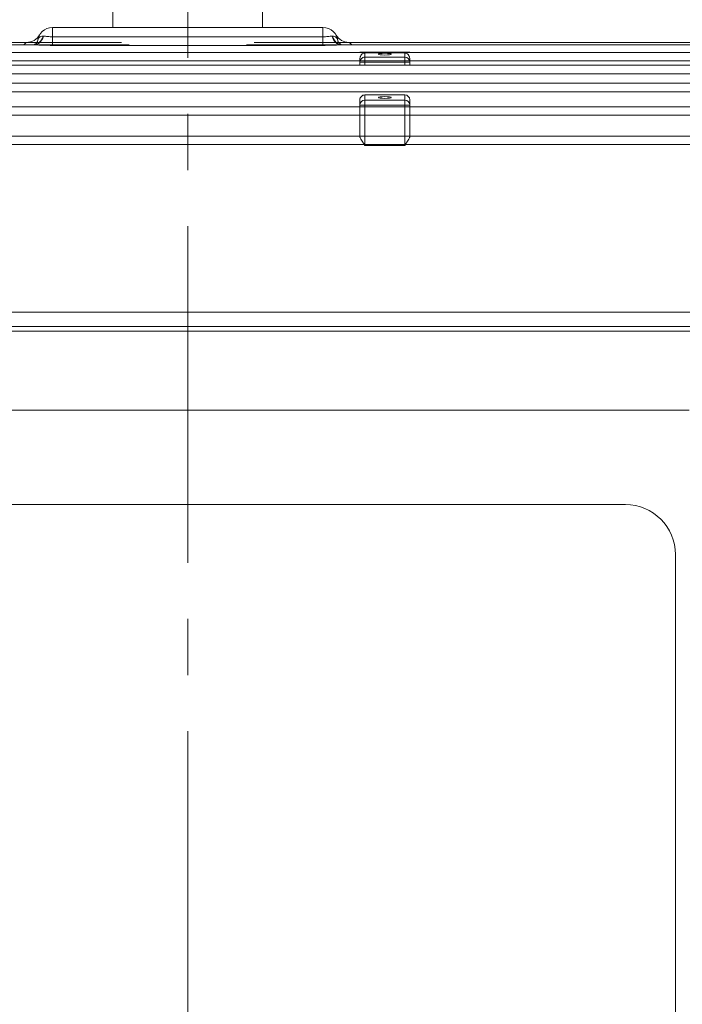
# Model space of a CAD drawing. Units: millimetres. Extents: x 0 to 2673, y 0 to 1890.
# Drawn here: x 628 to 760, y 1074 to 1272 of the extents above; entities that cross this region are included whole.
import ezdxf

# ---------------------------------------------------------------- set-up
doc = ezdxf.new("R2010")
doc.units = ezdxf.units.MM
doc.header["$LTSCALE"] = 90
doc.linetypes.add('CENTER2', pattern=[1.125, 0.75, -0.125, 0.125, -0.125])
doc.layers.get('0').update_dxf_attribs({"linetype": 'CONTINUOUS', "lineweight": 30})
doc.layers.get('DEFPOINTS').update_dxf_attribs({"linetype": 'CONTINUOUS'})
for name, color, linetype, lineweight in [('CENTER LINE', 1, 'CENTER2', 9), ('DIMENSION LINE', 2, 'CONTINUOUS', 13), ('OUTLINE', 3, 'CONTINUOUS', 20)]:
    doc.layers.add(name, color=color, linetype=linetype, lineweight=lineweight)
doc.styles.get("Standard").update_dxf_attribs({"font": 'romans.shx', "width": 0.8, "bigfont": 'whgtxt.shx'})
doc.dimstyles.get("Standard").update_dxf_attribs({"dimscale": 8.1, "dimtxt": 3, "dimasz": 3, "dimexe": 1, "dimexo": 1, "dimgap": 1, "dimtad": 1, "dimzin": 1, "dimdsep": 46, "dimtxsty": 'Standard', "dimblk": 'OPEN', "dimcen": 0, "dimclrd": 2, "dimclre": 2, "dimclrt": 7, "dimadec": 1, "dimazin": 2, "dimtfac": 1, "dimtmove": 0, "dimatfit": 3, "dimldrblk": 'OPEN', "dimfxl": 1, "dimtolj": 1, "dimtzin": 0, "dimlwd": 9, "dimlwe": 9, "dimarcsym": 0})

# ---------------------------------------------------------------- blocks, each defined once
blk = doc.blocks.new('_Open')
at = {"color": 0, "linetype": 'ByBlock', "lineweight": -2}
for p, q in [((-1, 0.1667), (0, 0)), ((-1, -0.1667), (0, 0)), ((0, 0), (-1, 0))]:
    blk.add_line(p, q, dxfattribs=at)
blk = doc.blocks.new('*D28')
at = {"layer": 'DEFPOINTS', "color": 0, "transparency": 16777216}
for p in [(661.24, 1474.01), (661.24, 1337.63), (1061.09, 1097.57)]:
    blk.add_point(p, dxfattribs=at)
at = {"layer": 'DIMENSION LINE', "color": 2, "lineweight": 9, "transparency": 16777216}
for p, q in [((661.24, 1345.73), (661.24, 1482.11)), ((1061.09, 1105.67), (1061.09, 1482.11)), ((1036.79, 1474.01), (685.54, 1474.01))]:
    blk.add_line(p, q, dxfattribs=at)
at = {"layer": 'DIMENSION LINE', "color": 2, "lineweight": 9, "transparency": 16777216, "xscale": 24.3, "yscale": 24.3, "zscale": 24.3, "rotation": 180}
blk.add_blockref('_Open', (661.24, 1474.01), dxfattribs=at)
at = {"layer": 'DIMENSION LINE', "color": 2, "lineweight": 9, "transparency": 16777216, "xscale": 24.3, "yscale": 24.3, "zscale": 24.3}
blk.add_blockref('_Open', (1061.09, 1474.01), dxfattribs=at)
at = {"layer": 'DIMENSION LINE', "color": 7, "transparency": 16777216, "insert": (847.75, 1494.26), "char_height": 24.3, "attachment_point": 5}
blk.add_mtext('\\A1;15.75', dxfattribs=at)
blk = doc.blocks.new('*D29')
at = {"layer": 'DEFPOINTS', "color": 0, "transparency": 16777216}
for p in [(298.24, 1546.01), (298.24, 1203.35), (1061.09, 1097.57)]:
    blk.add_point(p, dxfattribs=at)
at = {"layer": 'DIMENSION LINE', "color": 2, "lineweight": 9, "transparency": 16777216}
for p, q in [((298.24, 1211.45), (298.24, 1554.11)), ((1061.09, 1105.67), (1061.09, 1554.11)), ((1036.79, 1546.01), (322.54, 1546.01))]:
    blk.add_line(p, q, dxfattribs=at)
at = {"layer": 'DIMENSION LINE', "color": 2, "lineweight": 9, "transparency": 16777216, "xscale": 24.3, "yscale": 24.3, "zscale": 24.3, "rotation": 180}
blk.add_blockref('_Open', (298.24, 1546.01), dxfattribs=at)
at = {"layer": 'DIMENSION LINE', "color": 2, "lineweight": 9, "transparency": 16777216, "xscale": 24.3, "yscale": 24.3, "zscale": 24.3}
blk.add_blockref('_Open', (1061.09, 1546.01), dxfattribs=at)
at = {"layer": 'DIMENSION LINE', "color": 7, "transparency": 16777216, "insert": (666.25, 1572.62), "char_height": 24.3, "attachment_point": 5}
blk.add_mtext('\\A1;(APPROX. 30.15)', dxfattribs=at)
blk = doc.blocks.new('A$C7144e78d')
at = {"layer": 'OUTLINE', "color": 3, "linetype": 'Continuous'}
for p, q in [((100.5, 127.33), (-100.5, 127.33)), ((-87.75, 108.41), (87.75, 108.41)), ((97.75, 98.41), (97.75, -79.7))]:
    blk.add_line(p, q, dxfattribs=at)
blk.add_arc((87.75, 98.41), 10, 0, 90, dxfattribs=at)

msp = doc.modelspace()

# ---------------------------------------------------------------- linework, layer by layer
at = {"layer": 'CENTER LINE'}
msp.add_line((661.244, 858.902), (661.244, 1337.632), dxfattribs=at)
at = {"layer": 'OUTLINE'}
for p, q in [((646.244, 1276.008), (646.244, 1270.008)), ((676.244, 1270.008), (676.244, 1276.008)), ((634.141, 1270.008), (688.347, 1270.008)), ((634.141, 1266.412), (634.141, 1270.008)), ((688.347, 1266.412), (688.347, 1270.008)), ((632.253, 1268.255), (632.317, 1268.255)), ((634.141, 1268.133), (688.347, 1268.133)), ((690.17, 1268.255), (690.235, 1268.255)), ((500.617, 1267.008), (647.945, 1267.008)), ((500.763, 1266.502), (649.494, 1266.502)), ((688.347, 1266.412), (634.141, 1266.412)), ((672.993, 1266.502), (821.724, 1266.502)), ((674.543, 1267.008), (821.87, 1267.008)), ((501.209, 1264.977), (821.278, 1264.977)), ((695.744, 1265.082), (695.744, 1264.977)), ((705.744, 1265.082), (695.744, 1265.082)), ((705.744, 1265.074), (695.744, 1265.074)), ((695.744, 1262.419), (695.744, 1263.75)), ((696.744, 1264.918), (704.744, 1264.918)), ((696.744, 1264.918), (696.744, 1262.419)), ((696.744, 1264.038), (704.744, 1264.038)), ((704.744, 1262.419), (704.744, 1264.918)), ((705.744, 1265.082), (705.744, 1264.977)), ((705.744, 1263.75), (705.744, 1262.419)), ((821.278, 1263.288), (501.209, 1263.288)), ((501.982, 1262.419), (820.505, 1262.419)), ((705.744, 1263.047), (695.744, 1263.047)), ((820.505, 1260.73), (501.982, 1260.73)), ((503.134, 1258.803), (819.354, 1258.803)), ((819.354, 1257.114), (503.134, 1257.114)), ((696.744, 1256.486), (696.744, 1246.328)), ((704.744, 1256.486), (696.744, 1256.486)), ((704.744, 1256.478), (696.744, 1256.478)), ((704.744, 1246.328), (704.744, 1256.486)), ((504.75, 1254.092), (817.738, 1254.092)), ((695.744, 1248.061), (695.744, 1255.486)), ((705.744, 1254.451), (695.744, 1254.451)), ((696.744, 1255.442), (704.744, 1255.442)), ((705.744, 1255.486), (705.744, 1248.061)), ((817.738, 1252.403), (504.75, 1252.403)), ((506.978, 1248.233), (815.51, 1248.233)), ((815.51, 1246.544), (506.978, 1246.544)), ((704.744, 1246.328), (696.744, 1246.328)), ((488.957, 1212.904), (833.53, 1212.904)), ((480.244, 1210.008), (877.244, 1210.008)), ((800.965, 1209.13), (521.522, 1209.13))]:
    msp.add_line(p, q, dxfattribs=at)
for centre, radius, start, end in [((634.141, 1267.008), 3, 90, 176.21087), ((688.347, 1267.008), 3, 3.78913, 90), ((628.945, 1270.008), 3, 270, 330), ((693.543, 1270.008), 3, 210, 270), ((638.276, 1508.351), 241.974, 268.15705, 269.02083), ((684.212, 1508.351), 241.974, 270.97917, 271.84295), ((696.744, 1255.486), 1, 90, 180), ((704.744, 1255.486), 1, 0, 90)]:
    msp.add_arc(centre, radius, start, end, dxfattribs=at)
for centre, major_axis, ratio, start_param, end_param in [((630.365, 1269.502), (0, -3), 0.691948, 0, 1.14224), ((630.494, 1269.502), (0, -3), 0.6682328, 0, 1.14224), ((691.993, 1269.502), (0, -3), 0.6682328, 5.1409453, 6.2831853), ((692.123, 1269.502), (0, -3), 0.691948, 5.1409453, 6.2831853), ((696.744, 1263.047), (1, 0), 0.9915513, 1.5707963, 3.1415927), ((704.744, 1263.047), (-1, 0), 0.9915513, 3.1415927, 4.712389), ((696.744, 1255.486), (1, 0), 0.9915513, 1.5707963, 3.1415927), ((704.744, 1255.486), (-1, 0), 0.9915513, 3.1415927, 4.712389), ((696.744, 1254.451), (-1, 0), 0.9915513, 4.712389, 6.2831853), ((704.744, 1254.451), (1, 0), 0.9915513, 0, 1.5707963), ((696.744, 1274.964), (0, -28.636), 0.0349208, 6.1604221, 6.2831853), ((704.744, 1274.964), (0, 28.636), 0.0349208, 3.1415927, 3.2643559)]:
    msp.add_ellipse(centre, major_axis=major_axis, ratio=ratio, start_param=start_param, end_param=end_param, dxfattribs=at)
for centre in [(700.744, 1264.65), (700.744, 1255.959)]:
    msp.add_ellipse(centre, major_axis=(1.3, 0), ratio=0.1297148, dxfattribs=at)
for points, knots in [([(631.147, 1267.207), (631.159, 1267.39), (631.194, 1267.552), (631.308, 1267.828), (631.385, 1267.938), (631.578, 1268.109), (631.69, 1268.167), (631.951, 1268.241), (632.094, 1268.255), (632.253, 1268.255)], [0, 0, 0, 0, 0.25, 0.25, 0.5, 0.5, 0.75, 0.75, 1, 1, 1, 1]), ([(632.317, 1268.255), (632.57, 1268.255), (632.847, 1268.223), (633.314, 1268.176), (633.473, 1268.161), (633.801, 1268.14), (633.971, 1268.133), (634.141, 1268.133)], [0, 0, 0, 0, 0.5, 0.5, 0.75, 0.75, 1, 1, 1, 1]), ([(688.347, 1268.133), (688.517, 1268.133), (688.683, 1268.139), (689.01, 1268.161), (689.172, 1268.176), (689.481, 1268.207), (689.628, 1268.223), (689.909, 1268.247), (690.044, 1268.255), (690.17, 1268.255)], [0, 0, 0, 0, 0.25, 0.25, 0.5, 0.5, 0.75, 0.75, 1, 1, 1, 1]), ([(690.235, 1268.255), (690.392, 1268.255), (690.537, 1268.241), (690.797, 1268.167), (690.909, 1268.109), (691.102, 1267.939), (691.179, 1267.828), (691.292, 1267.555), (691.328, 1267.391), (691.34, 1267.207)], [0, 0, 0, 0, 0.25, 0.25, 0.5, 0.5, 0.75, 0.75, 1, 1, 1, 1]), ([(628.378, 1266.519), (628.439, 1266.597), (628.505, 1266.665), (628.663, 1266.81), (628.754, 1266.878), (628.861, 1266.954), (628.891, 1266.974), (628.933, 1267.001), (628.945, 1267.008), (628.945, 1267.008)], [0.32453967, 0.32453967, 0.32453967, 0.32453967, 0.5, 0.5, 0.75, 0.75, 0.875, 0.875, 1, 1, 1, 1]), ([(631.157, 1267.295), (631.157, 1267.293), (631.155, 1267.276), (631.108, 1267.143), (630.855, 1266.78), (630.439, 1266.538), (630.267, 1266.498), (630.249, 1266.497), (630.248, 1266.497)], [0.10589709, 0.10589709, 0.10589709, 0.10589709, 0.13705809, 0.25116474, 0.46215088, 0.69952152, 0.84086124, 0.86657245, 0.86657245, 0.86657245, 0.86657245]), ([(692.186, 1266.507), (692.129, 1266.521), (691.911, 1266.597), (691.514, 1266.914), (691.349, 1267.215), (691.332, 1267.29), (691.33, 1267.292)], [0.20678749, 0.20678749, 0.20678749, 0.20678749, 0.37726078, 0.60181995, 0.7925097, 0.88647387, 0.88647387, 0.88647387, 0.88647387]), ([(693.543, 1267.008), (693.543, 1267.008), (693.554, 1267.001), (693.596, 1266.974), (693.626, 1266.954), (693.732, 1266.879), (693.825, 1266.81), (693.982, 1266.664), (694.049, 1266.596), (694.111, 1266.517)], [0, 0, 0, 0, 0.125, 0.125, 0.25, 0.25, 0.5, 0.5, 0.67799047, 0.67799047, 0.67799047, 0.67799047]), ([(695.744, 1263.75), (695.744, 1263.835), (695.753, 1263.915), (695.787, 1264.069), (695.811, 1264.144), (695.899, 1264.348), (695.978, 1264.465), (696.154, 1264.659), (696.252, 1264.737), (696.412, 1264.829), (696.467, 1264.856), (696.558, 1264.888), (696.589, 1264.897), (696.659, 1264.912), (696.699, 1264.918), (696.744, 1264.918)], [0, 0, 0, 0, 0.125, 0.125, 0.25, 0.25, 0.5, 0.5, 0.75, 0.75, 0.875, 0.875, 0.9375, 0.9375, 1, 1, 1, 1]), ([(704.744, 1264.918), (704.789, 1264.918), (704.829, 1264.912), (704.899, 1264.897), (704.93, 1264.887), (705.02, 1264.855), (705.075, 1264.829), (705.236, 1264.737), (705.333, 1264.659), (705.509, 1264.465), (705.589, 1264.348), (705.676, 1264.144), (705.701, 1264.07), (705.734, 1263.915), (705.744, 1263.835), (705.744, 1263.75)], [0, 0, 0, 0, 0.0625, 0.0625, 0.125, 0.125, 0.25, 0.25, 0.5, 0.5, 0.75, 0.75, 0.875, 0.875, 1, 1, 1, 1]), ([(696.621, 1246.544), (696.609, 1246.588), (696.588, 1246.627), (696.544, 1246.703), (696.52, 1246.74), (696.447, 1246.85), (696.396, 1246.922), (696.248, 1247.132), (696.153, 1247.267), (695.979, 1247.529), (695.9, 1247.655), (695.812, 1247.826), (695.787, 1247.88), (695.753, 1247.978), (695.744, 1248.022), (695.744, 1248.061)], [0, 0, 0, 0, 0.0625, 0.0625, 0.125, 0.125, 0.25, 0.25, 0.5, 0.5, 0.75, 0.75, 0.875, 0.875, 1, 1, 1, 1]), ([(705.744, 1248.061), (705.744, 1248.022), (705.734, 1247.978), (705.7, 1247.88), (705.676, 1247.826), (705.588, 1247.656), (705.509, 1247.53), (705.335, 1247.268), (705.24, 1247.133), (705.091, 1246.921), (705.041, 1246.85), (704.968, 1246.74), (704.944, 1246.703), (704.9, 1246.627), (704.878, 1246.587), (704.866, 1246.544)], [0, 0, 0, 0, 0.125, 0.125, 0.25, 0.25, 0.5, 0.5, 0.75, 0.75, 0.875, 0.875, 0.9375, 0.9375, 1, 1, 1, 1])]:
    msp.add_open_spline(points, degree=3, knots=knots, dxfattribs=at)

# ---------------------------------------------------------------- block references
at = {"layer": 'DIMENSION LINE'}
msp.add_blockref('A$C7144e78d', (661.244, 1065.907), dxfattribs=at)

# ---------------------------------------------------------------- dimensions: what is measured, and where the dimension line sits
for base, p2, text, picture, middle in [((298.244, 1546.008), (298.244, 1203.345), '(APPROX. 30.15)', '*D29', (666.251, 1546.008)), ((661.244, 1474.008), (661.244, 1337.632), '15.75', '*D28', (847.751, 1474.008))]:
    dim = msp.add_linear_dim(base=base, p1=(1061.094, 1097.568), p2=p2, text=text, dimstyle='Standard', override={"dimlfac": 0.03937, "dimtol": 0, "dimlim": 0, "dimtp": 0, "dimtm": 0, "dimtfac": 0.55, "dimtdec": 3, "dimtolj": 1, "dimtzin": 0}, dxfattribs=at)
    dim.commit()
    dim.dimension.update_dxf_attribs({"geometry": picture, "text_midpoint": middle, "dimtype": 160})

doc.saveas('drawing.dxf')
